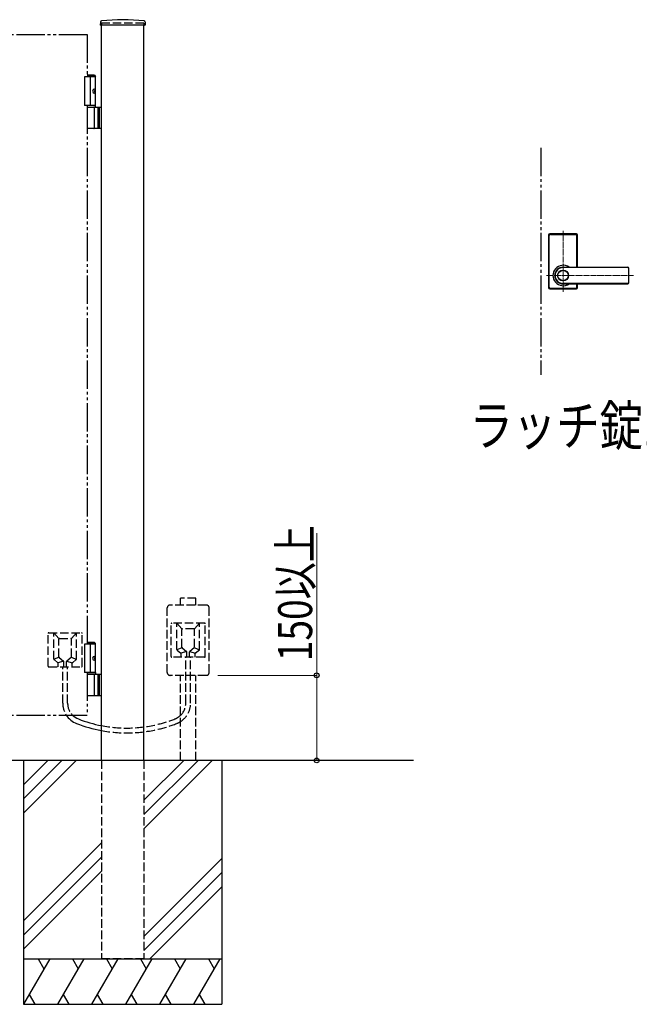
# Model space of a CAD drawing. Units: millimetres. Extents: x 0 to 8410, y 0 to 5940.
# Drawn here: x 4493 to 5586, y 2512 to 4248 of the extents above; entities that cross this region are included whole.
import ezdxf

# ---------------------------------------------------------------- set-up
doc = ezdxf.new("R2010")
doc.units = ezdxf.units.MM
for name, pattern in [('YCENTER_1', [13, 10, -1, 1, -1]), ('YDIVIDE_1', [15, 10, -1, 1, -1, 1, -1]), ('YHIDDEN_1', [4, 3, -1])]:
    doc.linetypes.add(name, pattern=pattern)
for name, color, linetype, lineweight in [('FRONT_V1', 7, 'Continuous', 30), ('USER1', 3, 'Continuous', 13), ('YKK_12', 2, 'Continuous', 13), ('YKK_13', 4, 'Continuous', 30), ('YKK_A1', 4, 'Continuous', 30), ('YKK_D', 6, 'Continuous', 13)]:
    doc.layers.add(name, color=color, linetype=linetype, lineweight=lineweight)
doc.styles.add('text-b', font='extslim2.shx', dxfattribs={"width": 0.8, "bigfont": 'extfont2.shx'})

msp = doc.modelspace()

# ---------------------------------------------------------------- linework, layer by layer
at = {"layer": 'FRONT_V1', "linetype": 'YDIVIDE_1', "ltscale": 5}
msp.add_line((5412.5, 4022.3), (5412.5, 3622.3), dxfattribs=at)
at = {"layer": 'YKK_12', "linetype": 'YCENTER_1'}
for p, q in [((5451.5, 3768.8), (5451.5, 3875.8)), ((5422.5, 3797.3), (5575.6, 3797.3))]:
    msp.add_line(p, q, dxfattribs=at)
at = {"layer": 'YKK_13'}
for p, q in [((5426, 3868.8), (5426, 3775.8)), ((5426.5, 3776.3), (5426.5, 3868.3)), ((5427.1, 3777), (5427.1, 3867.7)), ((5475, 3870.8), (5428, 3870.8)), ((5428.5, 3870.3), (5474.5, 3870.3)), ((5429.1, 3869.7), (5473.9, 3869.7)), ((5475.9, 3812), (5475.9, 3867.7)), ((5476.5, 3812), (5476.5, 3868.3)), ((5477, 3812), (5477, 3868.8)), ((5451.5, 3812), (5565.5, 3812)), ((5565.5, 3811.3), (5451.5, 3811.3)), ((5567.5, 3784.6), (5567.5, 3810)), ((5428, 3773.8), (5475, 3773.8)), ((5428.5, 3774.3), (5474.5, 3774.3)), ((5429.1, 3775), (5473.9, 3775)), ((5565.5, 3783.3), (5451.5, 3783.3)), ((5451.5, 3782.6), (5565.5, 3782.6)), ((5475.9, 3777), (5475.9, 3782.6)), ((5476.5, 3776.3), (5476.5, 3782.6)), ((5477, 3775.8), (5477, 3782.6))]:
    msp.add_line(p, q, dxfattribs=at)
for radius in [9.6, 9.15]:
    msp.add_circle((5451.5, 3797.3), radius, dxfattribs=at)
for centre, radius, start, end in [((5428, 3868.8), 2, 90, 180), ((5428.5, 3868.3), 2, 90, 180), ((5429.1, 3867.7), 2, 90, 180), ((5473.9, 3867.7), 2, 0, 90), ((5474.5, 3868.3), 2, 0, 90), ((5475, 3868.8), 2, 0, 90), ((5451.5, 3797.3), 18, 54.6423, 305.3577), ((5451.5, 3797.3), 14.7, 90, 270), ((5451.5, 3797.3), 14, 90, 270), ((5565.5, 3810), 2, 0, 90), ((5565.5, 3809.3), 2, 0, 90), ((5565.5, 3785.3), 2, 270, 0), ((5565.5, 3784.6), 2, 270, 0), ((5428, 3775.8), 2, 180, 270), ((5428.5, 3776.3), 2, 180, 270), ((5429.1, 3777), 2, 180, 270), ((5473.9, 3777), 2, 270, 0), ((5474.5, 3776.3), 2, 270, 0), ((5475, 3775.8), 2, 270, 0)]:
    msp.add_arc(centre, radius, start, end, dxfattribs=at)
at = {"layer": 'YKK_A1'}
for p, q in [((4635.7, 4244.2), (4635.4, 4239.4)), ((4714.1, 4238.8), (4635.9, 4238.8)), ((4637.5, 2942.3), (4637.5, 4238.8)), ((4712.5, 2942.3), (4712.5, 4238.8)), ((4714.4, 4244.2), (4714.6, 4239.4)), ((4625, 4150.3), (4612.5, 4150.3)), ((4625, 4150.3), (4627, 4148.3)), ((4627, 4147.3), (4607.5, 4147.3)), ((4607.5, 4147.3), (4607.5, 4097.3)), ((4627, 4148.3), (4612.5, 4148.3)), ((4617.5, 4147.3), (4617.5, 4097.3)), ((4627, 4094.3), (4627, 4148.3)), ((4624.7, 4122.7), (4625.3, 4122.7)), ((4624.7, 4121.9), (4625.3, 4121.9)), ((4625.7, 4124.4), (4626.3, 4124.4)), ((4625.7, 4120.2), (4626.3, 4120.2)), ((4627, 4097.3), (4607.5, 4097.3)), ((4612.5, 4094.3), (4637.5, 4094.3)), ((4625.3, 4057.8), (4625.3, 4092.8)), ((4631, 4094.3), (4631, 4056.3)), ((4633.5, 4094.3), (4633.5, 4056.3)), ((4637.5, 4056.3), (4612.5, 4056.3)), ((4627, 3147.3), (4607.5, 3147.3)), ((4607.5, 3147.3), (4607.5, 3097.3)), ((4625, 3150.3), (4612.5, 3150.3)), ((4627, 3148.3), (4612.5, 3148.3)), ((4617.5, 3147.3), (4617.5, 3097.3)), ((4625, 3150.3), (4627, 3148.3)), ((4627, 3097.3), (4627, 3148.3)), ((4624.7, 3122.7), (4625.3, 3122.7)), ((4624.7, 3121.9), (4625.3, 3121.9)), ((4625.7, 3124.4), (4626.3, 3124.4)), ((4625.7, 3120.2), (4626.3, 3120.2)), ((4627, 3097.3), (4607.5, 3097.3)), ((4627, 3097.3), (4612.5, 3097.3)), ((4627, 3094.3), (4612.5, 3094.3)), ((4612.5, 3094.3), (4637.5, 3094.3)), ((4625.3, 3057.8), (4625.3, 3092.8)), ((4627, 3097.3), (4627, 3094.3)), ((4631, 3094.3), (4631, 3056.3)), ((4633.5, 3094.3), (4633.5, 3056.3)), ((4637.5, 3056.3), (4612.5, 3056.3)), ((5187.5, 2942.3), (2939, 2942.3)), ((4500, 2942.3), (4500, 2512.3)), ((4542.8, 2942.3), (4500, 2899.5)), ((4567.8, 2942.3), (4500, 2874.5)), ((4592.8, 2942.3), (4500, 2849.5)), ((4782.8, 2942.3), (4712.5, 2872)), ((4807.8, 2942.3), (4712.5, 2847)), ((4832.8, 2942.3), (4712.5, 2822)), ((4850, 2942.3), (4850, 2512.3)), ((4637.5, 2797), (4500, 2659.5)), ((4637.5, 2772), (4500, 2634.5)), ((4850, 2769.5), (4712.5, 2632)), ((4637.5, 2747), (4500, 2609.5)), ((4850, 2744.5), (4712.5, 2607)), ((4850, 2719.5), (4722.8, 2592.3)), ((4500, 2592.3), (4850, 2592.3)), ((4546.2, 2592.3), (4500, 2512.3)), ((4526.2, 2592.3), (4536.2, 2575)), ((4606.2, 2592.3), (4560, 2512.3)), ((4586.2, 2592.3), (4596.2, 2575)), ((4666.2, 2592.3), (4620, 2512.3)), ((4646.2, 2592.3), (4656.2, 2575)), ((4726.2, 2592.3), (4680, 2512.3)), ((4706.2, 2592.3), (4716.2, 2575)), ((4786.2, 2592.3), (4740, 2512.3)), ((4766.2, 2592.3), (4776.2, 2575)), ((4846.2, 2592.3), (4800, 2512.3)), ((4826.2, 2592.3), (4836.2, 2575)), ((4510, 2529.7), (4520, 2512.3)), ((4570, 2529.7), (4580, 2512.3)), ((4630, 2529.7), (4640, 2512.3)), ((4690, 2529.7), (4700, 2512.3)), ((4750, 2529.7), (4760, 2512.3)), ((4810, 2529.7), (4820, 2512.3)), ((4500, 2512.3), (4850, 2512.3))]:
    msp.add_line(p, q, dxfattribs=at)
at = {"layer": 'YKK_A1', "linetype": 'YHIDDEN_1', "ltscale": 5}
for p, q in [((4712.5, 4242.3), (4637.5, 4242.3)), ((4637.5, 4242.3), (4637.5, 4238.8)), ((4712.5, 4242.3), (4712.5, 4238.8)), ((4822.5, 3216.3), (4758.5, 3216.3)), ((4804, 3228.6), (4777, 3228.6)), ((4777, 3216.3), (4777, 3228.6)), ((4804, 3216.3), (4804, 3228.6)), ((4753.5, 3097.3), (4753.5, 3211.3)), ((4827.5, 3097.3), (4827.5, 3211.3)), ((4760.5, 3125.3), (4760.5, 3183.3)), ((4819.5, 3184.3), (4761.5, 3184.3)), ((4779.5, 3174.3), (4770.5, 3184.3)), ((4770.5, 3137.8), (4770.5, 3184.3)), ((4801.5, 3174.3), (4810.5, 3184.3)), ((4810.5, 3137.8), (4810.5, 3184.3)), ((4820.5, 3125.3), (4820.5, 3183.3)), ((4543.5, 3108.3), (4543.5, 3166.3)), ((4544.5, 3167.3), (4602.5, 3167.3)), ((4562.5, 3157.3), (4553.5, 3167.3)), ((4553.5, 3120.8), (4553.5, 3167.3)), ((4584.5, 3157.3), (4593.5, 3167.3)), ((4593.5, 3120.8), (4593.5, 3167.3)), ((4603.5, 3108.3), (4603.5, 3166.3)), ((4779.5, 3141.8), (4779.5, 3173.3)), ((4800.5, 3174.3), (4780.5, 3174.3)), ((4801.5, 3141.8), (4801.5, 3173.3)), ((4562.5, 3124.8), (4562.5, 3156.3)), ((4563.5, 3157.3), (4583.5, 3157.3)), ((4584.5, 3124.8), (4584.5, 3156.3)), ((4779.1, 3141.1), (4770.5, 3137.3)), ((4770.9, 3137), (4777.6, 3131.6)), ((4787.6, 3134.2), (4778, 3131.3)), ((4778, 3124.3), (4778, 3130.8)), ((4779.9, 3141), (4787.7, 3134.6)), ((4788, 3124.3), (4788, 3133.9)), ((4793, 3124.3), (4793, 3133.9)), ((4801.2, 3141), (4793.4, 3134.6)), ((4793.4, 3134.2), (4803, 3131.3)), ((4802, 3141.1), (4810.5, 3137.3)), ((4803, 3124.3), (4803, 3130.8)), ((4810.1, 3137), (4803.4, 3131.6)), ((4562.1, 3124.1), (4553.5, 3120.3)), ((4553.9, 3120), (4560.6, 3114.6)), ((4570.6, 3117.2), (4561, 3114.3)), ((4561, 3107.3), (4561, 3113.8)), ((4562.9, 3124), (4570.7, 3117.6)), ((4571, 3107.3), (4571, 3116.9)), ((4576, 3107.3), (4576, 3116.9)), ((4584.2, 3124), (4576.4, 3117.6)), ((4576.4, 3117.2), (4586, 3114.3)), ((4584.9, 3124.1), (4593.5, 3120.3)), ((4586, 3107.3), (4586, 3113.8)), ((4593.1, 3120), (4586.4, 3114.6)), ((4819.5, 3124.3), (4761.5, 3124.3)), ((4786.2, 3043.4), (4786.2, 3124.3)), ((4794.8, 3043.4), (4794.8, 3124.3)), ((4544.5, 3107.3), (4602.5, 3107.3)), ((4569.2, 3043.4), (4569.2, 3107.3)), ((4577.8, 3043.4), (4577.8, 3107.3)), ((4822.5, 3092.3), (4758.5, 3092.3)), ((4777, 2942.3), (4777, 3092.3)), ((4804, 2942.3), (4804, 3092.3)), ((4637.5, 2942.3), (4637.5, 2592.3)), ((4712.5, 2942.3), (4712.5, 2592.3)), ((4712.5, 2592.3), (4637.5, 2592.3))]:
    msp.add_line(p, q, dxfattribs=at)
at = {"layer": 'YKK_A1', "linetype": 'YDIVIDE_1', "ltscale": 5}
for p, q in [((3812.5, 4222.3), (4612.5, 4222.3)), ((4612.5, 4222.3), (4612.5, 4147.3)), ((4612.5, 4097.3), (4612.5, 3147.3)), ((4612.5, 3097.3), (4612.5, 3022.3)), ((3812.5, 3022.3), (4612.5, 3022.3))]:
    msp.add_line(p, q, dxfattribs=at)
at = {"layer": 'YKK_A1'}
for centre, radius, start, end in [((4635.9, 4239.3), 0.5, 177, 270), ((4637.7, 4244.1), 2, 96.7445, 177), ((4675, 3928.3), 320, 83.2555, 96.7445), ((4712.4, 4244.1), 2, 3, 83.2555), ((4714.1, 4239.3), 0.5, 270, 3), ((4623.8, 4092.8), 1.5, 0, 90), ((4623.8, 4057.8), 1.5, 270, 0), ((4623.8, 3092.8), 1.5, 0, 90), ((4623.8, 3057.8), 1.5, 270, 0), ((4607.8, 3043.4), 30, 224.5904, 248.6502)]:
    msp.add_arc(centre, radius, start, end, dxfattribs=at)
at = {"layer": 'YKK_A1', "linetype": 'YHIDDEN_1', "ltscale": 5}
for centre, radius, start, end in [((4758.5, 3211.3), 5, 90, 180), ((4822.5, 3211.3), 5, 0, 90), ((4761.5, 3183.3), 1, 90, 180), ((4819.5, 3183.3), 1, 0, 90), ((4544.5, 3166.3), 1, 90, 180), ((4602.5, 3166.3), 1, 0, 90), ((4780.5, 3173.3), 1, 90, 180), ((4800.5, 3173.3), 1, 0, 90), ((4563.5, 3156.3), 1, 90, 180), ((4583.5, 3156.3), 1, 0, 90), ((4563.5, 3124.8), 1, 180, 230.5275), ((4583.5, 3124.8), 1, 309.4725, 0), ((4761.5, 3125.3), 1, 180, 270), ((4771.5, 3137.8), 1, 180, 231.3402), ((4777, 3130.8), 1, 0, 51.3402), ((4780.5, 3141.8), 1, 180, 230.5275), ((4787, 3133.9), 1, 0, 50.5275), ((4794, 3133.9), 1, 129.4725, 180), ((4800.5, 3141.8), 1, 309.4725, 0), ((4804, 3130.8), 1, 128.6598, 180), ((4809.5, 3137.8), 1, 308.6598, 0), ((4819.5, 3125.3), 1, 270, 0), ((4544.5, 3108.3), 1, 180, 270), ((4554.5, 3120.8), 1, 180, 231.3402), ((4560, 3113.8), 1, 0, 51.3402), ((4570, 3116.9), 1, 0, 50.5275), ((4577, 3116.9), 1, 129.4725, 180), ((4587, 3113.8), 1, 128.6598, 180), ((4592.5, 3120.8), 1, 308.6598, 0), ((4602.5, 3108.3), 1, 270, 0), ((4758.5, 3097.3), 5, 180, 270), ((4822.5, 3097.3), 5, 270, 0), ((4607.8, 3043.4), 38.6, 180, 213.0672), ((4607.8, 3043.4), 30, 180, 224.5904), ((4756.2, 3043.4), 30, 313.8946, 0), ((4756.2, 3043.4), 38.6, 302.6061, 0), ((4765.5, 3046.5), 29.3, 359.711, 0.289), ((4756.2, 3043.4), 30, 291.3498, 313.8946), ((4682, 3233.2), 233.8, 259.0283, 283.7314), ((4682, 3233.2), 233.8, 283.7314, 291.3498), ((4682, 3233.2), 242.4, 283.2352, 291.3498), ((4756.2, 3043.4), 38.6, 291.3498, 302.6061), ((4682, 3233.2), 242.4, 259.4221, 283.2352)]:
    msp.add_arc(centre, radius, start, end, dxfattribs=at)
at = {"layer": 'YKK_A1', "ltscale": 5}
for centre, radius, start, end in [((4607.8, 3043.4), 38.6, 213.0672, 248.6502), ((4682, 3233.2), 242.4, 248.6502, 259.4221), ((4682, 3233.2), 233.8, 248.6502, 259.0283)]:
    msp.add_arc(centre, radius, start, end, dxfattribs=at)
at = {"layer": 'YKK_A1', "extrusion": (0, 0, -1)}
for centre in [(4624.4, 4122.3), (4624.4, 3122.3)]:
    msp.add_ellipse(centre, major_axis=(0, -3.5), ratio=0.707107, dxfattribs=at)
for centre, start_param, end_param in [((4618.3, 4122.3), 1.524113, 1.61748), ((4619.5, 4122.3), 1.335292, 1.430335), ((4619.5, 4122.3), 1.711258, 1.806301), ((4620.1, 4122.3), 1.335292, 1.430335), ((4620.1, 4122.3), 1.711258, 1.806301), ((4618.3, 3122.3), 1.524113, 1.61748), ((4619.5, 3122.3), 1.335292, 1.430335), ((4619.5, 3122.3), 1.711258, 1.806301), ((4620.1, 3122.3), 1.335292, 1.430335), ((4620.1, 3122.3), 1.711258, 1.806301)]:
    msp.add_ellipse(centre, major_axis=(0, 9), ratio=0.707107, start_param=start_param, end_param=end_param, dxfattribs=at)
at = {"layer": 'YKK_A1'}
for points, knots in [([(4625.3, 4122.7), (4625.3, 4122.8), (4625.4, 4122.8), (4625.5, 4122.8), (4625.6, 4122.9), (4625.7, 4123), (4625.8, 4123.1), (4625.8, 4123.3), (4625.8, 4123.4), (4625.8, 4123.5), (4625.8, 4123.6)], [0, 0, 0, 0, 0.116458, 0.236113, 0.362305, 0.496955, 0.64059, 0.792617, 0.951605, 1.115527, 1.115527, 1.115527, 1.115527]), ([(4625.8, 4121.1), (4625.8, 4121.1), (4625.8, 4121.2), (4625.8, 4121.4), (4625.8, 4121.5), (4625.7, 4121.7), (4625.6, 4121.8), (4625.5, 4121.8), (4625.4, 4121.9), (4625.3, 4121.9), (4625.3, 4121.9)], [0, 0, 0, 0, 0.163922, 0.32291, 0.474935, 0.618569, 0.753217, 0.879409, 0.999064, 1.115521, 1.115521, 1.115521, 1.115521]), ([(4626.4, 4123.6), (4626.4, 4123.5), (4626.5, 4123.4), (4626.5, 4123.3), (4626.6, 4123.1), (4626.6, 4123), (4626.7, 4122.9), (4626.8, 4122.9), (4626.8, 4122.8)], [0, 0, 0, 0, 0.1660377, 0.3303258, 0.4893576, 0.640337, 0.7815789, 0.8599587, 0.8599587, 0.8599587, 0.8599587]), ([(4626.8, 4121.8), (4626.8, 4121.8), (4626.7, 4121.8), (4626.6, 4121.7), (4626.6, 4121.5), (4626.5, 4121.4), (4626.5, 4121.2), (4626.4, 4121.1), (4626.4, 4121.1)], [0, 0, 0, 0, 0.0783682, 0.2196115, 0.3705927, 0.529626, 0.6939153, 0.8599535, 0.8599535, 0.8599535, 0.8599535]), ([(4625.3, 3122.7), (4625.3, 3122.8), (4625.4, 3122.8), (4625.5, 3122.8), (4625.6, 3122.9), (4625.7, 3123), (4625.8, 3123.1), (4625.8, 3123.3), (4625.8, 3123.4), (4625.8, 3123.5), (4625.8, 3123.6)], [0, 0, 0, 0, 0.116458, 0.236113, 0.362305, 0.496955, 0.64059, 0.792617, 0.951605, 1.115527, 1.115527, 1.115527, 1.115527]), ([(4625.8, 3121.1), (4625.8, 3121.1), (4625.8, 3121.2), (4625.8, 3121.4), (4625.8, 3121.5), (4625.7, 3121.7), (4625.6, 3121.8), (4625.5, 3121.8), (4625.4, 3121.9), (4625.3, 3121.9), (4625.3, 3121.9)], [0, 0, 0, 0, 0.163922, 0.32291, 0.474935, 0.618569, 0.753217, 0.879409, 0.999064, 1.115521, 1.115521, 1.115521, 1.115521]), ([(4626.4, 3123.6), (4626.4, 3123.5), (4626.5, 3123.4), (4626.5, 3123.3), (4626.6, 3123.1), (4626.6, 3123), (4626.7, 3122.9), (4626.8, 3122.9), (4626.8, 3122.8)], [0, 0, 0, 0, 0.1660377, 0.3303258, 0.4893576, 0.640337, 0.7815789, 0.8599587, 0.8599587, 0.8599587, 0.8599587]), ([(4626.8, 3121.8), (4626.8, 3121.8), (4626.7, 3121.8), (4626.6, 3121.7), (4626.6, 3121.5), (4626.5, 3121.4), (4626.5, 3121.2), (4626.4, 3121.1), (4626.4, 3121.1)], [0, 0, 0, 0, 0.0783682, 0.2196115, 0.3705927, 0.529626, 0.6939153, 0.8599535, 0.8599535, 0.8599535, 0.8599535])]:
    msp.add_open_spline(points, degree=3, knots=knots, dxfattribs=at)
at = {"layer": 'YKK_D'}
for p, q in [((5017, 3092.3), (5017, 3342.9)), ((4842.5, 3092.3), (5018, 3092.3)), ((5017, 2942.3), (5017, 3092.3)), ((4970.3, 2942.3), (5018, 2942.3))]:
    msp.add_line(p, q, dxfattribs=at)
at = {"layer": 'YKK_D', "linetype": 'ByBlock', "lineweight": -2}
for centre in [(5017, 3092.3), (5017, 2942.3)]:
    msp.add_circle(centre, 4.25, dxfattribs=at)

# ---------------------------------------------------------------- texts
at = {"layer": 'USER1', "style": 'text-b', "width": 0.8}
msp.add_text('ラッチ錠1型', height=70, dxfattribs=at).set_placement((5286.7, 3497.6))
at = {"layer": 'YKK_D', "style": 'text-b', "width": 0.8}
msp.add_text('150以上', height=60, rotation=90, dxfattribs=at).set_placement((5009, 3117.3))

doc.saveas('drawing.dxf')
